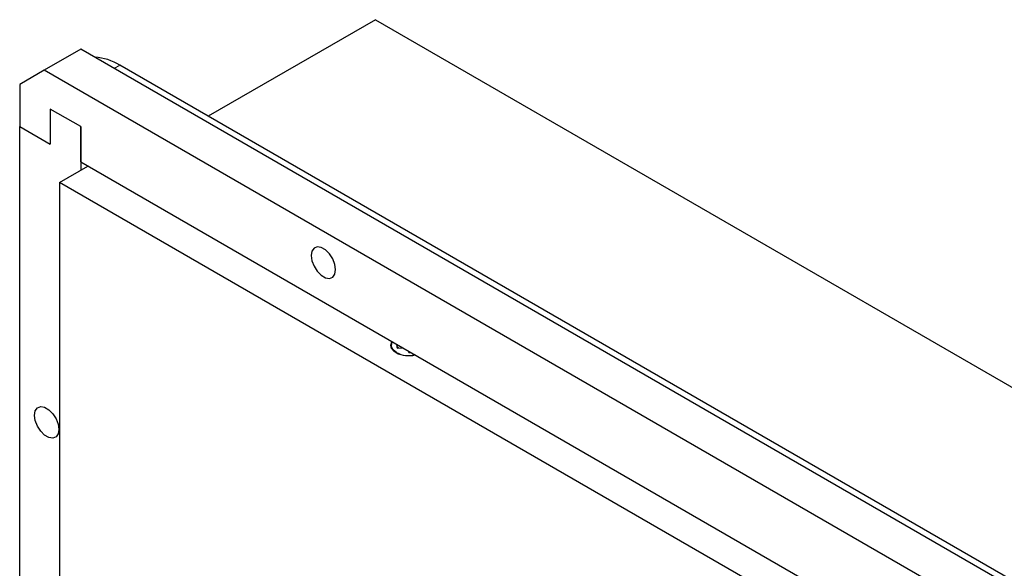
# Model space of a CAD drawing. Units: inches. Extents: x 0.3 to 80.4, y 0.2 to 94.6.
# Drawn here: x 2 to 9.1, y 89.6 to 93.6 of the extents above; entities that cross this region are included whole.
import ezdxf

# ---------------------------------------------------------------- set-up
doc = ezdxf.new("R2010")
doc.units = ezdxf.units.IN
doc.header["$MEASUREMENT"] = 0
doc.linetypes.add('PHANTOM', pattern=[0.5, 0.25, -0.05, 0.05, -0.05, 0.05, -0.05])

msp = doc.modelspace()

# ---------------------------------------------------------------- linework, layer by layer
at = {"color": 7, "linetype": 'Continuous', "lineweight": 25}
for p, q in [((4.5833, 93.6165), (3.3724, 92.9175)), ((4.5833, 93.6165), (16.2756, 86.8667)), ((2.448, 93.4029), (2.1829, 93.2498)), ((14.8475, 86.2448), (2.448, 93.4029)), ((14.647, 86.4087), (2.732, 93.2871)), ((2.1829, 93.2498), (2.0061, 93.1477)), ((14.5823, 86.0917), (2.1829, 93.2498)), ((2.0061, 93.1477), (2.0061, 92.8415)), ((2.448, 92.8415), (2.2271, 92.9691)), ((2.2271, 92.9691), (2.2271, 92.7139)), ((2.0061, 92.8415), (2.2271, 92.7139)), ((2.0061, 69.4945), (2.0061, 92.8415)), ((2.448, 92.5864), (2.448, 92.8415)), ((2.448, 92.8415), (2.448, 92.5253)), ((2.2949, 92.4369), (2.5009, 92.5558)), ((2.448, 92.5864), (14.3171, 85.7345)), ((14.1097, 85.6163), (2.2949, 92.4369)), ((2.2949, 92.4369), (2.2949, 69.1494)), ((4.7509, 91.2569), (4.7381, 91.2554)), ((4.7404, 91.2483), (4.7381, 91.2554)), ((4.7404, 91.2483), (4.7537, 91.2367)), ((4.7453, 91.2357), (4.7786, 91.2397)), ((4.7723, 91.2389), (4.7721, 91.2447)), ((4.7786, 91.2397), (4.7813, 91.2394)), ((4.8221, 91.2158), (4.8259, 91.2053))]:
    msp.add_line(p, q, dxfattribs=at)
at = {"color": 8, "linetype": 'PHANTOM', "lineweight": 18}
msp.add_line((2.6902, 93.263), (2.732, 93.2871), dxfattribs=at)
at = {"color": 7, "linetype": 'Continuous', "lineweight": 25, "flags": 128}
for points in [[(4.2951, 91.8054), (4.2898, 91.8433), (4.2745, 91.8829), (4.2509, 91.9193), (4.2221, 91.948), (4.1914, 91.9658), (4.1626, 91.9703), (4.139, 91.9611), (4.1237, 91.9392), (4.1184, 91.9074), (4.1237, 91.8694), (4.139, 91.8299), (4.1626, 91.7935), (4.1914, 91.7647), (4.2221, 91.747), (4.2509, 91.7425), (4.2745, 91.7517), (4.2898, 91.7735), (4.2951, 91.8054)], [(4.8746, 91.1856), (4.8731, 91.1852), (4.8309, 91.1801), (4.7881, 91.1832), (4.7493, 91.1941), (4.7189, 91.2117), (4.6999, 91.2341), (4.6946, 91.2588), (4.7034, 91.2832), (4.704, 91.284)], [(4.7364, 91.2042), (4.7113, 91.2249), (4.7, 91.2493), (4.7038, 91.2745), (4.7079, 91.2818)], [(2.2908, 90.6478), (2.2854, 90.616), (2.2701, 90.5942), (2.2466, 90.585), (2.2177, 90.5895), (2.187, 90.6072), (2.1582, 90.636), (2.1347, 90.6723), (2.1193, 90.7119), (2.114, 90.7499), (2.1193, 90.7817), (2.1347, 90.8036), (2.1582, 90.8128), (2.187, 90.8082), (2.2177, 90.7905), (2.2466, 90.7617), (2.2701, 90.7254), (2.2854, 90.6858), (2.2908, 90.6478)]]:
    msp.add_lwpolyline(points, dxfattribs=at)
at = {"color": 7, "linetype": 'Continuous', "lineweight": 25}
for centre, radius, start, end in [((2.5305, 92.9618), 0.3827, 58.22735, 87.07494), ((4.7715, 91.2564), 0.0334, 181.65161, 218.27201), ((4.8262, 91.3807), 0.198, 243.03066, 283.09963), ((4.7693, 91.2488), 0.0289, 180.9386, 191.99007), ((4.8255, 91.3559), 0.1506, 270.17794, 275.27948)]:
    msp.add_arc(centre, radius, start, end, dxfattribs=at)

doc.saveas('drawing.dxf')
